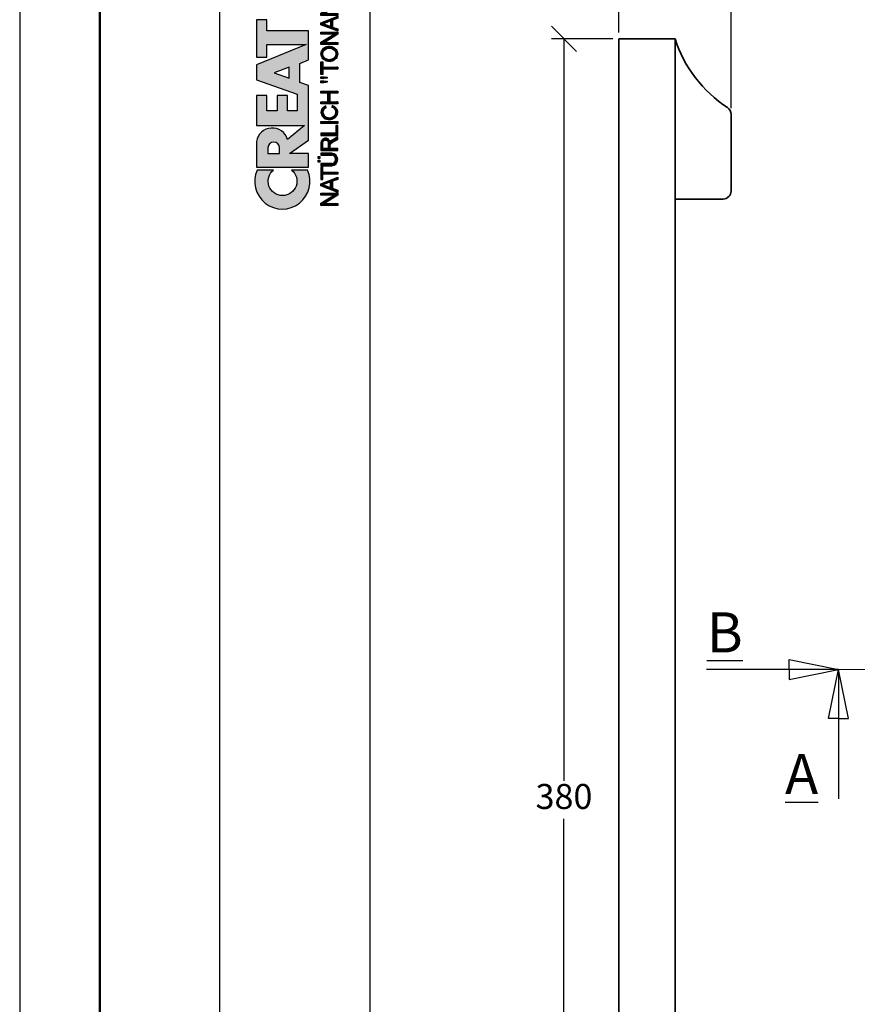
# Model space of a CAD drawing. Units: millimetres. Extents: x 26 to 446, y 31 to 328.
# Drawn here: x 26 to 109, y 179 to 278 of the extents above; entities that cross this region are included whole.
import ezdxf

# ---------------------------------------------------------------- set-up
doc = ezdxf.new("R2010")
doc.units = ezdxf.units.MM
doc.linetypes.add('ACAD_ISO10W100', pattern=[18, 12, -3, 0, -3])
doc.styles.get("Standard").update_dxf_attribs({"font": 'TIMES.TTF'})
doc.dimstyles.new('ISO-25', dxfattribs={"dimtxt": 2.5, "dimasz": 2.5, "dimexe": 1.25, "dimexo": 0.625, "dimtad": 1, "dimtih": 1, "dimtoh": 1, "dimdec": 1, "dimlfac": 2.5, "dimtxsty": 'Standard', "dimblk": 'OBLIQUE', "dimcen": 2.5, "dimclrd": 5, "dimclre": 5, "dimclrt": 5, "dimadec": 0, "dimazin": 0, "dimtfac": 1, "dimtdec": 1, "dimtmove": 0, "dimatfit": 3, "dimfxl": 0, "dimarcsym": 0})
pattern_1 = [(45, (-58.08716998967495, -296.267933568487), (-0.09015611460128481, 0.09015611460128482), [])]
pattern_2 = [(45, (-57.88716998967495, -296.267933568487), (-0.09015611460128481, 0.09015611460128482), [])]

# ---------------------------------------------------------------- blocks, each defined once
blk = doc.blocks.new('CREATON LOGO')
h = blk.add_hatch()
h.set_pattern_fill('ANSI31', color=256, scale=1.02, style=0)
h.set_pattern_definition(pattern_1)
edge = h.paths.add_edge_path()
edge.add_line((6.426171979563414, 2.717487107925365), (6.426171979563414, 0.9487779378947356))
edge.add_arc((7.440375134587775, 1.0145570181013), 1.016334062724542, 183.7108860510691, 356.2891139489309)
edge.add_line((8.454578289612122, 0.9487779378947607), (8.454578289612122, 2.71748710792539))
edge.add_line((8.454578289612122, 2.717487107925365), (8.126280387156344, 2.717487107925365))
edge.add_line((8.12628038715635, 2.717487107925365), (8.12628038715635, 0.950803214228058))
edge.add_arc((7.446723596073646, 1.021376616825989), 0.6832115612757761, 185.0773468488727, 354.0709671677962, ccw=False)
edge.add_line((6.766192865494453, 0.9609120635882391), (6.766192865494453, 2.717487107925356))
edge.add_line((6.766192865494453, 2.717487107925365), (6.426171979563418, 2.717487107925365))
h.paths.add_polyline_path([(6.988966678942894, 2.881473497961565), (6.988966678942894, 3.174305875711525), (7.293813310531156, 3.174305875711525), (7.293813310531156, 2.881473497961565)])
h.paths.add_polyline_path([(7.915232209141671, 3.174305875711525), (7.915232209141671, 2.881473497961565), (7.610385577553409, 2.881473497961565), (7.610385577553409, 3.174305875711525)])
h = blk.add_hatch()
h.set_pattern_fill('ANSI31', color=256, scale=1.02, style=0)
h.set_pattern_definition(pattern_1)
h.paths.add_polyline_path([(1.688384098138421, 0.6090916903815469), (1.688384098138421, 2.729200575366178), (2.028406310048709, 2.729200575366178), (2.028406310048709, 0), (1.664934153250158, 0), (0.3400208859310325, 2.108395417543818), (0.3400208859310325, 0), (0, 0), (0, 2.729200575366178), (0.3751964662530582, 2.729200575366178)])
h = blk.add_hatch()
h.set_pattern_fill('ANSI31', color=256, scale=1.02, style=0)
h.set_pattern_definition(pattern_1)
h.paths.add_polyline_path([(2.473951284987081, 0), (2.122204763622292, 0), (3.189169963150427, 2.729200575366178), (3.494017920717944, 2.729200575366178), (4.596157374588621, 0.01171346744075663), (4.220960908335798, 0.01171346744075663), (3.921091956878705, 0.8643408768535323), (2.813014957875822, 0.8643408768534186)])
h.paths.add_polyline_path([(2.9077732764502, 1.171330947089814), (3.810588861760714, 1.171330947089814), (3.353318251388579, 2.377800860412151)], flags=16)
h = blk.add_hatch()
h.set_pattern_fill('ANSI31', color=256, scale=1.02, style=0)
h.set_pattern_definition(pattern_1)
edge = h.paths.add_edge_path()
edge.add_line((5.39438103437805, 2.401227795293721), (5.39438103437805, 0.01171346744074064))
edge.add_line((5.39438103437805, 0.01171346744075663), (5.054358822467764, 0.01171346744075663))
edge.add_line((5.054358822467769, 0.01171346744075663), (5.054358822467769, 2.401227795293737))
edge.add_line((6.250298055891513, 2.401227795293721), (6.250298055891513, 2.72920057536613))
edge.add_line((6.250298055891513, 2.729200575366178), (4.198441800954538, 2.729200575366178))
edge.add_line((4.198441800954541, 2.729200575366178), (4.198441800954541, 2.401211351102238))
edge.add_line((4.198441800954541, 2.401211351102233), (5.054358822467769, 2.401211351102292))
edge.add_line((5.394381034378057, 2.40121135110229), (6.25029805589151, 2.401211351102232))
h = blk.add_hatch()
h.set_pattern_fill('ANSI31', color=256, scale=1.02, style=0)
h.set_pattern_definition(pattern_1)
edge = h.paths.add_edge_path()
edge.add_line((10.26920225221682, 0.72726609389224), (10.67157333936543, 0.001478454573734744))
edge.add_line((10.67157333936543, 0.001478454573714316), (11.05159106655218, 0.001478454573714316))
edge.add_line((11.05159106655218, 0.001478454573714316), (10.61568861348142, 0.8054274419786339))
edge.add_arc((9.323793995615212, 0.2681429788558489), 1.399166286752507, 22.58187747289891, 44.55146336198229)
edge.add_arc((10.1071350885747, 1.966687090452183), 0.7481397093470041, 286.5999053316795, 450.4279832623091)
edge.add_line((10.10154674858531, 2.714805928042836), (8.8608994692586, 2.714805928042836))
edge.add_line((8.860899469258591, 2.714805928042836), (8.860899469258591, 0.001478454573693888))
edge.add_line((8.860899469258591, 0.001478454573714316), (9.196209150542144, 0.001478454573714316))
edge.add_line((9.196209150542153, 0.001478454573714316), (9.196209150542153, 1.196236336545128))
edge.add_line((9.196209150542153, 1.196236336545098), (9.777413747282575, 1.196236336545098))
edge.add_arc((9.511095100902459, 0.4246160351544859), 0.8162864147638086, 21.762776293069123, 70.9582905495592, ccw=False)
edge = h.paths.add_edge_path(flags=16)
edge.add_arc((10.10713508857571, 1.966687090452353), 0.4355078647986934, -90.73522686777392, 90.73522686756792, ccw=False)
edge.add_line((10.10154674858531, 1.531215081297148), (9.196209150542153, 1.531215081297148))
edge.add_line((9.196209150542153, 1.531215081297148), (9.196209150542153, 2.402159099607593))
edge.add_line((9.196209150542153, 2.402159099607559), (10.11272342856613, 2.402159099607559))
h = blk.add_hatch()
h.set_pattern_fill('ANSI31', color=256, scale=1.02, style=0)
h.set_pattern_definition(pattern_1)
h.paths.add_polyline_path([(12.90786006275047, 0.001478454573714316), (12.90786006275047, 0.3252916001897574), (11.64485942346166, 0.3252916001897574), (11.64485942346166, 2.714805928042836), (11.3095497421781, 2.714805928042836), (11.3095497421781, 0.001478454573714316)])
h.paths.add_polyline_path([(13.20963970409111, 0.001478454573714316), (13.20963970409111, 2.714805928042836), (13.53377270539385, 2.714805928042836), (13.53377270539385, 0.001478454573714316)])
h = blk.add_hatch()
h.set_pattern_fill('ANSI31', color=256, scale=1.02, style=0)
h.set_pattern_definition(pattern_1)
edge = h.paths.add_edge_path()
edge.add_ellipse((15.01448854689263, 1.352559391740328), major_axis=(0, 1.060766025048171), ratio=0.8210522931231287, start_angle=300.3773098167231, end_angle=608.5048278562517)
edge.add_line((15.82485739003184, 0.9638705064916167), (16.10120070891007, 0.8752115894919847))
edge.add_spline(control_points=[(16.10120070891004, 0.8752115894919825), (16.06248840244832, 0.755357015739321), (16.0090290142519, 0.6412387268449038), (15.82142889878586, 0.3518171977603402), (15.65605711906372, 0.1990212451522666), (15.26856954427834, 0.0116205570482748), (15.04683266455529, -0.02047941057639946), (14.6250914208807, 0.05533090125260287), (14.42781382977096, 0.16157321914352), (14.05944869210071, 0.5177878300481211), (13.92074812210878, 0.8031432072924076), (13.82466765878089, 1.407558506230316), (13.86684880457273, 1.726806328029625), (14.1220467000552, 2.273134394568388), (14.33742886150879, 2.500287452691907), (14.73305121203372, 2.673473745931858), (14.87364969165426, 2.703640328906886), (15.01448854689263, 2.703640328906886), (15.16994473458269, 2.703640328906886), (15.32501748267251, 2.666759510183113), (15.67897783094423, 2.494143273544069), (15.85736765813542, 2.318219457573377), (16.00968997765565, 2.053388816265169), (16.03649582514731, 1.998630601947866), (16.05983516500928, 1.942168297138721)], knot_values=[5.180230810210089, 5.180230810210089, 5.180230810210089, 5.180230810210089, 5.473894412002023, 5.473894412002023, 5.99841676804623, 5.99841676804623, 6.522939124090437, 6.522939124090437, 7.047461480134642, 7.047461480134642, 7.75596030718394, 7.75596030718394, 8.46445913423324, 8.46445913423324, 9.172957961282538, 9.172957961282538, 9.518000926527238, 9.518000926527238, 9.518000926527238, 9.898855086946527, 9.898855086946527, 10.47771810167364, 10.47771810167364, 10.62095542349673, 10.62095542349673, 10.62095542349673, 10.62095542349673], degree=3, periodic=0)
edge.add_line((16.05983516500928, 1.942168297138721), (15.76586445465887, 1.888980446946749))
h.paths.add_polyline_path([(18.09486588192637, 1.587044513066701), (18.09486588192637, 2.714805928042836), (18.44135224319097, 2.714805928042836), (18.44135224319097, 0.001478454573714316), (18.09486588192637, 0.001478454573714316), (18.09486588192637, 1.274397684631424), (16.73127114487111, 1.274397684631424), (16.73127114487111, 0.001478454573714316), (16.38478478360651, 0.001478454573714316), (16.38478478360651, 2.714805928042836), (16.73127114487111, 2.714805928042836), (16.73127114487111, 1.587044513066701)])
h = blk.add_hatch()
h.set_pattern_fill('ANSI31', color=256, scale=1.02, style=0)
h.set_pattern_definition(pattern_1)
h.paths.add_polyline_path([(20.06891065027785, 2.714805928042836), (20.06891065027785, 2.223503769073091), (20.02420393035414, 1.721036010967566), (19.85654842672262, 1.721036010967566), (19.78948569487832, 2.234670086253971), (19.78948569487832, 2.714805928042836)])
h.paths.add_polyline_path([(20.44892970344409, 2.212338169937254), (20.44892970344409, 2.714805928042836), (20.75070801880549, 2.714805928042836), (20.75070801880549, 2.212338169937254), (20.70599997290228, 1.721036010967566), (20.52716778928995, 1.721036010967566)])
h.paths.add_polyline_path([(23.17381222153739, 2.714805928042836), (23.17381222153739, 2.402159099607559), (22.31318266939744, 2.402159099607559), (22.31318266939744, 0.001478454573714316), (21.97787298811389, 0.001478454573714316), (21.97787298811389, 2.402159099607559), (21.11724343597392, 2.402159099607559), (21.11724343597392, 2.714805928042836)])
h = blk.add_hatch()
h.set_pattern_fill('ANSI31', color=256, scale=1.02, style=0)
h.set_pattern_definition(pattern_2)
edge = h.paths.add_edge_path(flags=16)
edge.add_ellipse((24.42563618084516, 1.35814255033074), major_axis=(0, 1.055182866457726), ratio=0.883598204041903, start_angle=0, end_angle=360)
edge = h.paths.add_edge_path()
edge.add_spline(control_points=[(24.42563618084516, 2.714882464355924), (24.27528442822154, 2.714882464355867), (24.12508462742401, 2.684269226113599), (23.74204082721936, 2.523987642833561), (23.53419637430588, 2.337032974817362), (23.25676507258344, 1.874294931560314), (23.18619388597039, 1.599289411237066), (23.19793947741801, 1.052726909122271), (23.28028768426904, 0.7813136169354493), (23.57834120608395, 0.3327705498624596), (23.79508647535281, 0.1565992557864888), (24.29256499734521, -0.02096895262644694), (24.57095616839118, -0.01945462931666952), (25.06663764800875, 0.1633213113901206), (25.28168411083344, 0.3416327556835199), (25.57576606719448, 0.7930210453504856), (25.65583253633158, 1.065176705857766), (25.66301137598677, 1.61182703337596), (25.59014294158797, 1.886178167891217), (25.30866544825669, 2.346242121188709), (25.09905952743174, 2.531144158216875), (24.71817835454013, 2.685904106021383), (24.57197392583906, 2.714882464355867), (24.42563618084516, 2.714882464355924)], knot_values=[0, 0, 0, 0, 0.3541463948517333, 0.3541463948517333, 0.9746294305556801, 0.9746294305556801, 1.595112466259627, 1.595112466259627, 2.215595501963573, 2.215595501963573, 2.83607853766752, 2.83607853766752, 3.456561573371467, 3.456561573371467, 4.077044609075413, 4.077044609075413, 4.69752764477936, 4.69752764477936, 5.318010680483306, 5.318010680483306, 5.938493716187253, 5.938493716187253, 6.283185307179586, 6.283185307179586, 6.283185307179586, 6.283185307179586], degree=3, periodic=0)
h = blk.add_hatch()
h.set_pattern_fill('ANSI31', color=256, scale=1.02, style=0)
h.set_pattern_definition(pattern_2)
h.paths.add_polyline_path([(27.62716559756086, 0.5932745959914314), (27.62716559756086, 2.714805928042836), (27.95129859886338, 2.714805928042836), (27.95129859886338, 0.001478454573714316), (27.59363555761796, 0.001478454573714316), (26.2635721864851, 2.089512271172282), (26.2635721864851, 0.001478454573714316), (25.92826250520131, 0.001478454573714316), (25.92826250520131, 2.714805928042836), (26.29710355240724, 2.714805928042836)])
h = blk.add_hatch()
h.set_pattern_fill('ANSI31', color=256, scale=1.02, style=0)
h.set_pattern_definition(pattern_2)
h.paths.add_polyline_path([(29.12085216910755, 2.725972245223716), (29.44498517041029, 2.725972245223716), (30.51797827208475, 0.001478454573714316), (30.16031390485985, 0.001478454573714316), (29.85853426351921, 0.8724231909289415), (28.75201112190162, 0.8724231909289415), (28.43905612655941, 0.001478454573714316), (28.08139175933453, 0.001478454573714316)])
h.paths.add_polyline_path([(29.73558813177013, 1.173904420228382), (28.85260521966832, 1.173904420228382), (29.28850767273908, 2.390993500471609)], flags=16)
h.paths.add_polyline_path([(30.93374307669537, 2.100678588353219), (30.93374307669537, 0.001478454573714316), (30.59843339541181, 0.001478454573714316), (30.59843339541181, 2.714805928042836), (30.96727444261775, 2.714805928042836), (32.30851449373144, 0.5932745959914314), (32.30851449373144, 2.714805928042836), (32.62147081505336, 2.714805928042836), (32.62147081505336, 0.01264477175459433), (32.25262976784743, 0.01264477175459433)])
h = blk.add_hatch()
h.set_pattern_fill('ANSI31', color=256, scale=1.02, style=0)
h.set_pattern_definition(pattern_2)
edge = h.paths.add_edge_path()
edge.add_line((35.35983564316499, 0.6267721114441542), (35.35983564316499, 1.374891667079623))
edge.add_line((35.35983564316499, 1.374891667079623), (34.24213582156684, 1.374891667079623))
edge.add_line((34.24213582156684, 1.374891667079623), (34.24213582156684, 1.073410437780183))
edge.add_line((34.24213582156684, 1.073410437780183), (35.00981142576398, 1.073410437780183))
edge.add_line((35.00981142576398, 1.073410437780183), (35.00981142576398, 0.6522210413050971))
edge.add_ellipse((34.24213582156684, 1.35814255033074), major_axis=(0, 1.055182866457726), ratio=0.9788359752355461, start_angle=308.46199353254076, end_angle=588.0097640912675, ccw=False)
edge.add_line((35.05087972509512, 2.014461403541702), (35.35983564316499, 2.099156828997991))
edge.add_spline(control_points=[(35.35983564316502, 2.099156828998048), (35.35219863751205, 2.111085317432867), (35.34437150443677, 2.12289168353476), (35.17883894782472, 2.364057864759957), (34.94907011666951, 2.542673543650608), (34.54545782115094, 2.688242153296301), (34.39381857021724, 2.714806646087766), (34.24213582156684, 2.714806646087766), (34.0790318076833, 2.714806646087766), (33.91599015206869, 2.684043554765594), (33.50559998903184, 2.523869018242067), (33.28047048898569, 2.339388534767579), (32.97712010062438, 1.87249490362467), (32.89931059060135, 1.591246987451768), (32.91781392605079, 1.033552707365402), (33.01411174620296, 0.7581483606424513), (33.34801442468108, 0.312907830557549), (33.58512331747036, 0.1442483789755897), (34.11426433278479, -0.02129323455147869), (34.40480677094533, -0.01749134127567231), (34.92951850686337, 0.1617689014283883), (35.16223268547888, 0.3364948635635869), (35.33605332426132, 0.5809695866553284), (35.34816569354557, 0.5989258320345243), (35.35983564316505, 0.6171669614553252)], knot_values=[5.292393501748945, 5.292393501748945, 5.292393501748945, 5.292393501748945, 5.323936297223193, 5.323936297223193, 5.943812513392833, 5.943812513392833, 6.283185307179586, 6.283185307179586, 6.283185307179586, 6.64811187504566, 6.64811187504566, 7.2679880912153, 7.2679880912153, 7.887864307384939, 7.887864307384939, 8.50774052355458, 8.50774052355458, 9.12761673972422, 9.12761673972422, 9.74749295589386, 9.74749295589386, 10.3673691720635, 10.3673691720635, 10.41559782862604, 10.41559782862604, 10.41559782862604, 10.41559782862604], degree=3, periodic=0)
edge.add_line((35.35983564316499, 0.6171669614551547), (35.35983564316499, 0.6267721114441542))
h = blk.add_hatch()
h.set_pattern_fill('ANSI31', color=256, scale=1.02, style=0)
h.set_pattern_definition(pattern_2)
h.paths.add_polyline_path([(36.00495774872048, 1.553546997613921), (36.00495774872049, 2.402159099607559), (37.53620666342778, 2.402159099607559), (37.53620666342778, 2.714805928042836), (35.66964674145745, 2.714805928042836), (35.66964674145745, 0.001478454573714316), (37.60326806929262, 0.001478454573714316), (37.60326806929262, 0.3141252830089911), (36.00495774872049, 0.3141252830089911), (36.00495774872049, 1.263232085495588), (37.44679057162138, 1.263232085495588), (37.44679057162138, 1.553546997613978)])
h = blk.add_hatch()
h.set_pattern_fill('ANSI31', color=256, scale=1.02, style=0)
h.set_pattern_definition(pattern_2)
edge = h.paths.add_edge_path()
edge.add_line((37.9056481274983, 0.000330317704879235), (39.1134578881773, 0.000330317704879235))
edge.add_line((37.90550517351091, 0.0005442780800422042), (37.90550517351091, 2.717697495098832))
edge.add_line((37.90550517351091, 2.717697495098832), (38.98513745381452, 2.717697495098832))
edge.add_line((38.24462041554256, 0.3254969610484864), (38.24462041554256, 1.258869962360507))
edge.add_line((38.24462041554256, 2.399659585100096), (38.97821584158303, 2.399659585100096))
edge.add_line((38.98513745381452, 1.556166425629954), (38.24462041554256, 1.556166425629954))
edge.add_line((38.24462041554256, 1.258869962360507), (38.99205774006676, 1.258869962360507))
edge.add_line((38.24462041554256, 0.3254969610484864), (38.98513745381452, 0.3254969610484864))
edge.add_line((38.24462041554259, 1.556166425629954), (38.24462041554256, 2.399659585100096))
edge.add_ellipse((38.98513745381452, 1.977913005364996), major_axis=(-0.4632294731936111, 0), ratio=0.9104485015330142, start_angle=90, end_angle=269.6626350097732)
edge.add_ellipse((38.98513745381452, 0.7921864083436958), major_axis=(-0.5427396686941856, 1.133441612713496e-05), ratio=0.8598663057213197, start_angle=90.0010288715336, end_angle=270.0010288715336)
edge.add_spline(control_points=[(39.51097025563022, 1.430757097306696), (39.54837678845303, 1.462870536480295), (39.58275283764363, 1.49863027049156), (39.72422549724933, 1.679761291335922), (39.78101854034376, 1.866454700583461), (39.74484451092183, 2.22888057710594), (39.65322015687415, 2.399479275499004), (39.38456691762669, 2.637324009914494), (39.20983828083478, 2.706212508955218), (39.01707189924155, 2.717220811368861), (39.00185013574897, 2.717659997829003), (38.98662652862996, 2.717674060633328)], knot_values=[8.611492169551347, 8.611492169551347, 8.611492169551347, 8.611492169551347, 8.806636340184843, 8.806636340184843, 9.51540168115522, 9.51540168115522, 10.2241670221256, 10.2241670221256, 10.93293236309597, 10.93293236309597, 10.99359008786532, 10.99359008786532, 10.99359008786532, 10.99359008786532], degree=3, periodic=0)
edge.add_spline(control_points=[(39.09492378624967, 8.930101103032939e-11), (39.15199075133594, 0.006521908008267019), (39.20847113630015, 0.01816282666703728), (39.42563245274433, 0.08441134336504774), (39.57525071813713, 0.1791189892948069), (39.7934007758435, 0.4440992364760064), (39.85930348010411, 0.6158809669996685), (39.86017819729968, 0.9648101218998022), (39.79511338285895, 1.136962502048277), (39.63599461434769, 1.33201698962381), (39.57649655126894, 1.385871555331789), (39.51097025563016, 1.430757097306696)], knot_values=[7.986846626802635, 7.986846626802635, 7.986846626802635, 7.986846626802635, 8.194909088340868, 8.194909088340868, 8.808765736389317, 8.808765736389317, 9.422622384437766, 9.422622384437766, 10.03647903248622, 10.03647903248622, 10.32289946918296, 10.32289946918296, 10.32289946918296, 10.32289946918296], degree=3, periodic=0)
h = blk.add_hatch()
h.set_pattern_fill('ANSI31', color=256, scale=1.02, style=0)
h.set_pattern_definition(pattern_2)
h.paths.add_polyline_path([(41.9940975408029, 2.719874607419058), (41.9940975408029, 2.397460931430999), (40.45959732471791, 2.397460931430999), (40.45959732471791, 1.557969436525752), (41.89666988173555, 1.557969436525752), (41.89666988173555, 1.259889586204451), (40.45959732471791, 1.259889586204451), (40.45959732471791, 0.3230656608121762), (42.05499049070965, 0.3230656608121762), (42.05499049070965, 0.0006519848241168802), (40.11859786602312, 0.0006519848241168802), (40.11859786602312, 2.719874607419058)])
h.paths.add_polyline_path([(44.04301807744859, 0.6028963984622919), (44.04301807744859, 2.719874607419058), (44.39010775931937, 2.719874607419058), (44.39010775931937, 0.0006519848241168802), (44.01866116268169, 0.0006519848241168802), (42.70337450547778, 2.111546916875454), (42.70337450547778, 0.0006519848241168802), (42.356286149586, 0.0006519848241168802), (42.356286149586, 2.719874607419058), (42.71555362585072, 2.719874607419058)])
h = blk.add_hatch()
h.set_pattern_fill('ANSI31', color=256, scale=1.02, style=0)
h.set_pattern_definition(pattern_2)
edge = h.paths.add_edge_path()
edge.add_line((45.83789422952317, 0.0006519848241168802), (44.78444738951664, 0.0006519848241168802))
edge.add_line((44.78444738951664, 0.0006519848241168802), (44.78444738951664, 2.719874607419058))
edge.add_line((44.78444738951664, 2.719874607419058), (45.83789422952317, 2.719874607419058))
edge.add_ellipse((45.83789422952317, 1.360263296121616), major_axis=(0, 1.359611311297452), ratio=0.8598262652000371, start_angle=180, end_angle=360, ccw=False)
edge = h.paths.add_edge_path(flags=16)
edge.add_line((45.83789422952317, 0.3230656608121762), (45.13153707138742, 0.3230656608121762))
edge.add_line((45.13153707138742, 0.3230656608121762), (45.13153707138742, 2.397460931430999))
edge.add_line((45.13153707138742, 2.397460931430999), (45.83789422952317, 2.397460931430999))
edge.add_ellipse((45.83789422952317, 1.360263296121616), major_axis=(-1.449507180950604e-14, 1.037197635309395), ratio=0.8239882139570075, start_angle=180, end_angle=360, ccw=False)
h = blk.add_hatch()
h.set_pattern_fill('ANSI31', color=256, scale=1.02, style=0)
h.set_pattern_definition(pattern_2)
h.paths.add_polyline_path([(47.10693337879322, 2.251520447342273), (47.10693337879322, 2.716117796185642), (47.40715897233027, 2.716117796185642), (47.40715897233027, 2.239758870889204), (47.33651742220746, 1.733995286414768), (47.15991420989028, 1.733995286414768)])
h.paths.add_polyline_path([(47.78391346432515, 2.251520447342273), (47.78391346432515, 2.716117796185642), (48.06647966481594, 2.716117796185642), (48.06647966481594, 2.245639659115682), (48.01938618205364, 1.733995286414768), (47.84278164375721, 1.733995286414768)])
for p, q in [((6.988966678942894, 3.174305875711525), (7.293813310531156, 3.174305875711525)), ((6.988966678942894, 2.881473497961565), (6.988966678942894, 3.174305875711525)), ((6.988966678942894, 3.174305875711525), (6.988966678942894, 3.174305875711525)), ((7.293813310531156, 3.174305875711525), (7.293813310531156, 2.881473497961565)), ((7.610385577553409, 2.881473497961565), (7.610385577553409, 3.174305875711525)), ((7.610385577553409, 3.174305875711525), (7.915232209141671, 3.174305875711525)), ((7.915232209141671, 3.174305875711525), (7.915232209141671, 2.881473497961565)), ((5.394381034378057, 2.40121135110229), (6.250298055891513, 2.401211351102233)), ((6.766192865494453, 2.717487107925365), (6.426171979563414, 2.717487107925365)), ((6.426171979563414, 2.717487107925365), (6.426171979563414, 0.9487779378947607)), ((6.766192865494453, 0.9609120635882391), (6.766192865494453, 2.717487107925365)), ((7.293813310531156, 2.881473497961565), (6.988966678942894, 2.881473497961565)), ((7.915232209141671, 2.881473497961565), (7.610385577553409, 2.881473497961565)), ((8.454578289612122, 2.717487107925365), (8.12628038715635, 2.717487107925365)), ((8.12628038715635, 2.717487107925365), (8.12628038715635, 0.950803214228074)), ((8.454578289612122, 0.9487779378947607), (8.454578289612122, 2.717487107925365)), ((11.64485942346166, 2.714805928042836), (11.3095497421781, 2.714805928042836)), ((11.3095497421781, 2.714805928042836), (11.3095497421781, 0.001478454573714316)), ((11.64485942346166, 0.3252916001897574), (11.64485942346166, 2.714805928042836)), ((13.20963970409111, 2.714805928042836), (13.53377270539385, 2.714805928042836)), ((13.20963970409111, 0.001478454573714316), (13.20963970409111, 2.714805928042836)), ((13.53377270539385, 2.714805928042836), (13.53377270539385, 0.001478454573714316)), ((15.76586445465886, 1.888980446946732), (16.05983516500928, 1.942168297138721)), ((16.38478478360651, 2.714805928042836), (16.73127114487111, 2.714805928042836)), ((16.38478478360651, 0.001478454573714316), (16.38478478360651, 2.714805928042836)), ((16.73127114487111, 2.714805928042836), (16.73127114487111, 1.587044513066701)), ((16.73127114487111, 1.587044513066701), (18.09486588192637, 1.587044513066701)), ((18.09486588192637, 1.587044513066701), (18.09486588192637, 2.714805928042836)), ((18.09486588192637, 2.714805928042836), (18.44135224319097, 2.714805928042836)), ((18.44135224319097, 2.714805928042836), (18.44135224319097, 0.001478454573714316)), ((19.78948569487832, 2.234670086253971), (19.78948569487832, 2.714805928042836)), ((19.78948569487832, 2.714805928042836), (20.06891065027785, 2.714805928042836)), ((19.85654842672262, 1.721036010967566), (19.78948569487832, 2.234670086253971)), ((20.02420393035414, 1.721036010967566), (19.85654842672262, 1.721036010967566)), ((20.06891065027785, 2.223503769073091), (20.02420393035414, 1.721036010967566)), ((20.06891065027785, 2.714805928042836), (20.06891065027785, 2.223503769073091)), ((20.44892970344409, 2.212338169937254), (20.44892970344409, 2.714805928042836)), ((20.44892970344409, 2.714805928042836), (20.75070801880549, 2.714805928042836)), ((20.52716778928995, 1.721036010967566), (20.44892970344409, 2.212338169937254)), ((20.70599997290228, 1.721036010967566), (20.52716778928995, 1.721036010967566)), ((20.75070801880549, 2.212338169937254), (20.70599997290228, 1.721036010967566)), ((20.75070801880549, 2.714805928042836), (20.75070801880549, 2.212338169937254)), ((21.11724343597392, 2.714805928042836), (23.17381222153739, 2.714805928042836)), ((21.11724343597392, 2.402159099607559), (21.11724343597392, 2.714805928042836)), ((21.97787298811389, 2.402159099607559), (21.11724343597392, 2.402159099607559)), ((21.97787298811389, 0.001478454573714316), (21.97787298811389, 2.402159099607559)), ((22.31318266939744, 2.402159099607559), (22.31318266939744, 0.001478454573714316)), ((23.17381222153739, 2.402159099607559), (22.31318266939744, 2.402159099607559)), ((23.17381222153739, 2.714805928042836), (23.17381222153739, 2.402159099607559)), ((25.92826250520131, 2.714805928042836), (26.29710355240724, 2.714805928042836)), ((25.92826250520131, 0.001478454573714316), (25.92826250520131, 2.714805928042836)), ((26.2635721864851, 2.089512271172282), (26.2635721864851, 0.001478454573714316)), ((27.59363555761796, 0.001478454573714316), (26.2635721864851, 2.089512271172282)), ((26.29710355240724, 2.714805928042836), (27.62716559756086, 0.5932745959914314)), ((27.62716559756086, 0.5932745959914314), (27.62716559756086, 2.714805928042836)), ((27.62716559756086, 2.714805928042836), (27.95129859886338, 2.714805928042836)), ((27.95129859886338, 2.714805928042836), (27.95129859886338, 0.001478454573714316)), ((28.08139175933453, 0.001478454573714316), (29.12085216910755, 2.725972245223716)), ((28.85260521966832, 1.173904420228382), (29.28850767273908, 2.390993500471609)), ((29.12085216910755, 2.725972245223716), (29.44498517041029, 2.725972245223716)), ((29.28850767273908, 2.390993500471609), (29.73558813177013, 1.173904420228382)), ((29.44498517041029, 2.725972245223716), (30.51797827208475, 0.001478454573714316)), ((30.59843339541181, 0.001478454573714316), (30.59843339541181, 2.714805928042836)), ((30.59843339541181, 2.714805928042836), (30.96727444261775, 2.714805928042836)), ((30.93374307669537, 2.100678588353219), (30.93374307669537, 0.001478454573714316)), ((32.25262976784743, 0.01264477175459433), (30.93374307669537, 2.100678588353219)), ((30.96727444261775, 2.714805928042836), (32.30851449373144, 0.5932745959914314)), ((32.30851449373144, 2.714805928042836), (32.62147081505336, 2.714805928042836)), ((32.30851449373144, 0.5932745959914314), (32.30851449373144, 2.714805928042836)), ((32.62147081505336, 2.714805928042836), (32.62147081505336, 0.01264477175459433)), ((35.35983564316499, 2.099156828997991), (35.05087972509512, 2.014461403541702)), ((35.66964674145745, 2.714805928042836), (37.53620666342778, 2.714805928042836)), ((35.66964674145745, 0.001478454573714316), (35.66964674145745, 2.714805928042836)), ((37.53620666342778, 2.402159099607559), (36.00495774872049, 2.402159099607559)), ((36.00495774872048, 1.553546997613921), (36.00495774872049, 2.402159099607559)), ((37.53620666342778, 2.714805928042836), (37.53620666342778, 2.402159099607559)), ((37.90550517351091, 2.717697495098832), (38.98513745381452, 2.717697495098832)), ((37.90550517351091, 0.0005442780800422042), (37.90550517351091, 2.717697495098832)), ((38.24462041554256, 2.399659585100096), (38.97821584158303, 2.399659585100096)), ((38.24462041554259, 1.556166425629954), (38.24462041554256, 2.399659585100096)), ((40.11859786602312, 2.719874607419058), (41.9940975408029, 2.719874607419058)), ((40.11859786602312, 0.0006519848241168802), (40.11859786602312, 2.719874607419058)), ((41.9940975408029, 2.397460931430999), (40.45959732471791, 2.397460931430999)), ((40.45959732471791, 2.397460931430999), (40.45959732471791, 1.557969436525752)), ((41.9940975408029, 2.719874607419058), (41.9940975408029, 2.397460931430999)), ((42.356286149586, 0.0006519848241168802), (42.356286149586, 2.719874607419058)), ((42.356286149586, 2.719874607419058), (42.71555362585072, 2.719874607419058)), ((44.01866116268169, 0.0006519848241168802), (42.70337450547778, 2.111546916875454)), ((42.70337450547778, 2.111546916875454), (42.70337450547778, 0.0006519848241168802)), ((42.71555362585072, 2.719874607419058), (44.04301807744859, 0.6028963984622919)), ((44.04301807744859, 0.6028963984622919), (44.04301807744859, 2.719874607419058)), ((44.04301807744859, 2.719874607419058), (44.39010775931937, 2.719874607419058)), ((44.39010775931937, 2.719874607419058), (44.39010775931937, 0.0006519848241168802)), ((47.10693337879322, 2.716117796185642), (47.40715897233027, 2.716117796185642)), ((47.10693337879322, 2.251520447342273), (47.10693337879322, 2.716117796185642)), ((47.15991420989028, 1.733995286414768), (47.10693337879322, 2.251520447342273)), ((47.33651742220746, 1.733995286414768), (47.15991420989028, 1.733995286414768)), ((47.40715897233027, 2.239758870889204), (47.33651742220746, 1.733995286414768)), ((47.40715897233027, 2.716117796185642), (47.40715897233027, 2.239758870889204)), ((47.78391346432515, 2.251520447342273), (47.78391346432515, 2.716117796185642)), ((47.78391346432515, 2.716117796185642), (48.06647966481594, 2.716117796185642)), ((47.84278164375721, 1.733995286414768), (47.78391346432515, 2.251520447342273)), ((48.01938618205364, 1.733995286414768), (47.84278164375721, 1.733995286414768)), ((48.06647966481594, 2.245639659115682), (48.01938618205364, 1.733995286414768)), ((48.06647966481594, 2.716117796185642), (48.06647966481594, 2.245639659115682)), ((11.3095497421781, 0.001478454573714316), (12.90786006275047, 0.001478454573714316)), ((12.90786006275047, 0.3252916001897574), (11.64485942346166, 0.3252916001897574)), ((12.90786006275047, 0.001478454573714316), (12.90786006275047, 0.3252916001897574)), ((13.53377270539385, 0.001478454573714316), (13.20963970409111, 0.001478454573714316)), ((16.10120070891006, 0.8752115894919825), (15.82485739003184, 0.9638705064916167)), ((16.73127114487111, 0.001478454573714316), (16.38478478360651, 0.001478454573714316)), ((18.09486588192637, 1.274397684631424), (16.73127114487111, 1.274397684631424)), ((16.73127114487111, 1.274397684631424), (16.73127114487111, 0.001478454573714316)), ((18.09486588192637, 0.001478454573714316), (18.09486588192637, 1.274397684631424)), ((18.44135224319097, 0.001478454573714316), (18.09486588192637, 0.001478454573714316)), ((22.31318266939744, 0.001478454573714316), (21.97787298811389, 0.001478454573714316)), ((26.2635721864851, 0.001478454573714316), (25.92826250520131, 0.001478454573714316)), ((27.95129859886338, 0.001478454573714316), (27.59363555761796, 0.001478454573714316)), ((28.43905612655941, 0.001478454573714316), (28.08139175933453, 0.001478454573714316)), ((28.75201112190162, 0.8724231909289415), (28.43905612655941, 0.001478454573714316)), ((29.85853426351921, 0.8724231909289415), (28.75201112190162, 0.8724231909289415)), ((29.73558813177013, 1.173904420228382), (28.85260521966832, 1.173904420228382)), ((30.16031390485985, 0.001478454573714316), (29.85853426351921, 0.8724231909289415)), ((30.51797827208475, 0.001478454573714316), (30.16031390485985, 0.001478454573714316)), ((30.93374307669537, 0.001478454573714316), (30.59843339541181, 0.001478454573714316)), ((32.62147081505336, 0.01264477175459433), (32.25262976784743, 0.01264477175459433)), ((34.24213582156684, 1.374891667079623), (35.35983564316499, 1.374891667079623)), ((34.24213582156684, 1.073410437780183), (34.24213582156684, 1.374891667079623)), ((35.00981142576398, 1.073410437780183), (34.24213582156684, 1.073410437780183)), ((35.00981142576398, 0.6522210413050971), (35.00981142576398, 1.073410437780183)), ((35.35983564316499, 0.6267721114441542), (35.35983564316499, 1.374891667079623)), ((35.35983564316499, 0.6267721114441542), (35.35983564316499, 0.6171669614551547)), ((37.60326806929262, 0.001478454573714316), (35.66964674145745, 0.001478454573714316)), ((36.00495774872051, 1.553546997613978), (37.44679057162138, 1.553546997613978)), ((37.44679057162138, 1.263232085495588), (36.00495774872049, 1.263232085495588)), ((36.00495774872049, 1.263232085495588), (36.00495774872049, 0.3141252830089911)), ((36.00495774872049, 0.3141252830089911), (37.60326806929262, 0.3141252830089911)), ((37.44679057162138, 1.553546997613978), (37.44679057162138, 1.263232085495588)), ((37.60326806929262, 0.3141252830089911), (37.60326806929262, 0.001478454573714316)), ((37.9056481274983, 0.000330317704879235), (39.1134578881773, 0.000330317704879235)), ((38.98513745381452, 1.556166425629954), (38.24462041554256, 1.556166425629954)), ((38.24462041554256, 1.258869962360507), (38.99205774006676, 1.258869962360507)), ((38.24462041554256, 0.3254969610484864), (38.24462041554256, 1.258869962360507)), ((38.24462041554256, 0.3254969610484864), (38.98513745381452, 0.3254969610484864)), ((42.05499049070965, 0.0006519848241168802), (40.11859786602312, 0.0006519848241168802)), ((41.89666988173555, 1.557969436525752), (40.45959732471791, 1.557969436525752)), ((40.45959732471791, 1.259889586204451), (41.89666988173555, 1.259889586204451)), ((40.45959732471791, 1.259889586204451), (40.45959732471791, 0.3230656608121762)), ((40.45959732471791, 0.3230656608121762), (42.05499049070965, 0.3230656608121762)), ((41.89666988173555, 1.259889586204451), (41.89666988173555, 1.557969436525752)), ((42.05499049070965, 0.3230656608121762), (42.05499049070965, 0.0006519848241168802)), ((42.70337450547778, 0.0006519848241168802), (42.356286149586, 0.0006519848241168802)), ((44.39010775931937, 0.0006519848241168802), (44.01866116268169, 0.0006519848241168802))]:
    blk.add_line(p, q)
for points in [[(1.688384098138421, 0.6090916903815469), (1.688384098138421, 2.729200575366178), (2.028406310048709, 2.729200575366178), (2.028406310048709, 0), (1.664934153250158, 0), (0.3400208859310325, 2.108395417543818), (0.3400208859310325, 0), (0, 0), (0, 2.729200575366178), (0.3751964662530582, 2.729200575366178)], [(2.473951284987081, 0), (2.122204763622292, 0), (3.189169963150427, 2.729200575366178), (3.494017920717944, 2.729200575366178), (4.596157374588621, 0.01171346744075663), (4.220960908335798, 0.01171346744075663), (3.921091956878705, 0.8643408768535323), (2.813014957875822, 0.8643408768534186)], [(2.9077732764502, 1.171330947089814), (3.810588861760714, 1.171330947089814), (3.353318251388579, 2.377800860412151)]]:
    blk.add_lwpolyline(points, close=True)
for points in [[(6.250298055891513, 2.401227795293721), (6.250298055891513, 2.729200575366178), (4.198441800954541, 2.729200575366178), (4.198441800954541, 2.401211351102233), (5.054358822467769, 2.40121135110229)], [(5.39438103437805, 2.401227795293721), (5.39438103437805, 0.01171346744075663), (5.054358822467769, 0.01171346744075663), (5.054358822467769, 2.401227795293721)], [(45.83789422952315, -5.684341886080801e-14), (45.83789422952317, 0.0006519848241168802), (44.78444738951664, 0.0006519848241168802), (44.78444738951664, 2.719874607419058), (45.83789422952317, 2.719874607419058)], [(45.83789422952317, 0.3230656608121762), (45.13153707138742, 0.3230656608121762), (45.13153707138742, 2.397460931430999), (45.83789422952317, 2.397460931430999)]]:
    blk.add_lwpolyline(points)
blk.add_lwpolyline([(10.26920225221682, 0.72726609389224), (10.67157333936543, 0.001478454573714316), (11.05159106655218, 0.001478454573714316), (10.61568861348143, 0.8054274419786225, 0.09615511291465662), (10.32086871611566, 1.249727564983687, 0.8679705851979722), (10.10154674858531, 2.714805928042836), (8.860899469258591, 2.714805928042836), (8.860899469258591, 0.001478454573714316), (9.196209150542153, 0.001478454573714316), (9.196209150542153, 1.196236336545098), (9.777413747282573, 1.196236336545098, -0.2180147572938912)], format="xyb", close=True)
blk.add_lwpolyline([(10.10154674858688, 2.402159099607559, -1.012915171388432), (10.10154674858531, 1.531215081297148), (9.196209150542153, 1.531215081297148), (9.196209150542153, 2.402159099607559), (10.11272342856612, 2.402159099607559)], format="xyb")
for centre, radius, start, end in [((7.440375134587775, 1.0145570181013), 1.016334062724542, 183.71088605107, 356.2891139489299), ((7.446723596073646, 1.021376616825989), 0.6832115612757761, 185.0773468488712, 354.0709671677953)]:
    blk.add_arc(centre, radius, start, end)
for centre, major_axis, ratio, start_param, end_param in [((15.01448854689263, 1.352559391740328), (0, 1.06076602504817), 0.8210522931231287, 5.242573054584903, 10.6204127603729), ((34.24213582156684, 1.35814255033074), (0, 1.055182866457726), 0.9788359752355461, 5.38367740440829, 10.26270641726774), ((38.98513745381452, 1.977913005364996), (-0.4632294731936111, 0), 0.9104485015330142, 1.570796326794897, 4.706500850524272), ((45.83789422952317, 1.360263296121616), (0, 1.359611311297452), 0.8598262652000371, 3.141592653589793, 6.283185307179586), ((45.83789422952317, 1.360263296121616), (-1.449507180950604e-14, 1.037197635309395), 0.8239882139570075, 3.141592653589793, 6.283185307179586), ((38.98513745381452, 0.7921864083436958), (-0.5427396686941853, 1.133441612713496e-05), 0.8598663057213196, 1.570814283990738, 4.712406937580531)]:
    blk.add_ellipse(centre, major_axis=major_axis, ratio=ratio, start_param=start_param, end_param=end_param)
blk.add_ellipse((24.42563618084516, 1.35814255033074), major_axis=(0, 1.055182866457726), ratio=0.883598204041903)
for points, knots in [([(16.05983516500928, 1.942168297138721), (16.03649582514731, 1.998630601947866), (16.00968997765565, 2.053388816265169), (15.85736765813542, 2.318219457573377), (15.67897783094423, 2.494143273544069), (15.32501748267251, 2.666759510183113), (15.16994473458269, 2.703640328906886), (15.01448854689263, 2.703640328906886), (14.87364969165426, 2.703640328906886), (14.73305121203372, 2.673473745931858), (14.33742886150879, 2.500287452691907), (14.1220467000552, 2.273134394568388), (13.86684880457273, 1.726806328029625), (13.82466765878089, 1.407558506230316), (13.92074812210878, 0.8031432072924076), (14.05944869210071, 0.5177878300481211), (14.42781382977096, 0.16157321914352), (14.6250914208807, 0.05533090125260287), (15.04683266455529, -0.02047941057639946), (15.26856954427834, 0.0116205570482748), (15.65605711906372, 0.1990212451522666), (15.82142889878586, 0.3518171977603402), (16.0090290142519, 0.6412387268449038), (16.06248840244832, 0.755357015739321), (16.10120070891004, 0.8752115894919825)], [5.180230810210089, 5.180230810210089, 5.180230810210089, 5.180230810210089, 5.323468132033179, 5.323468132033179, 5.902331146760297, 5.902331146760297, 6.283185307179586, 6.283185307179586, 6.283185307179586, 6.628228272424287, 6.628228272424287, 7.336727099473585, 7.336727099473585, 8.045225926522884, 8.045225926522884, 8.753724753572182, 8.753724753572182, 9.278247109616387, 9.278247109616387, 9.802769465660594, 9.802769465660594, 10.3272918217048, 10.3272918217048, 10.62095542349673, 10.62095542349673, 10.62095542349673, 10.62095542349673]), ([(24.42563618084516, 2.714882464355924), (24.27528442822154, 2.714882464355867), (24.12508462742401, 2.684269226113599), (23.74204082721936, 2.523987642833561), (23.53419637430588, 2.337032974817362), (23.25676507258344, 1.874294931560314), (23.18619388597039, 1.599289411237066), (23.19793947741801, 1.052726909122271), (23.28028768426904, 0.7813136169354493), (23.57834120608395, 0.3327705498624596), (23.79508647535281, 0.1565992557864888), (24.29256499734521, -0.02096895262644694), (24.57095616839118, -0.01945462931666952), (25.06663764800875, 0.1633213113901206), (25.28168411083344, 0.3416327556835199), (25.57576606719448, 0.7930210453504856), (25.65583253633158, 1.065176705857766), (25.66301137598677, 1.61182703337596), (25.59014294158797, 1.886178167891217), (25.30866544825669, 2.346242121188709), (25.09905952743174, 2.531144158216875), (24.71817835454013, 2.685904106021383), (24.57197392583906, 2.714882464355867), (24.42563618084516, 2.714882464355924)], [0, 0, 0, 0, 0.3541463948517333, 0.3541463948517333, 0.9746294305556801, 0.9746294305556801, 1.595112466259627, 1.595112466259627, 2.215595501963573, 2.215595501963573, 2.83607853766752, 2.83607853766752, 3.456561573371467, 3.456561573371467, 4.077044609075413, 4.077044609075413, 4.69752764477936, 4.69752764477936, 5.318010680483306, 5.318010680483306, 5.938493716187253, 5.938493716187253, 6.283185307179586, 6.283185307179586, 6.283185307179586, 6.283185307179586]), ([(35.35983564316502, 2.099156828998048), (35.35219863751205, 2.111085317432867), (35.34437150443677, 2.12289168353476), (35.17883894782472, 2.364057864759957), (34.94907011666951, 2.542673543650608), (34.54545782115094, 2.688242153296301), (34.39381857021724, 2.714806646087766), (34.24213582156684, 2.714806646087766), (34.0790318076833, 2.714806646087766), (33.91599015206869, 2.684043554765594), (33.50559998903184, 2.523869018242067), (33.28047048898569, 2.339388534767579), (32.97712010062438, 1.87249490362467), (32.89931059060135, 1.591246987451768), (32.91781392605079, 1.033552707365402), (33.01411174620296, 0.7581483606424513), (33.34801442468108, 0.312907830557549), (33.58512331747036, 0.1442483789755897), (34.11426433278479, -0.02129323455147869), (34.40480677094533, -0.01749134127567231), (34.92951850686337, 0.1617689014283883), (35.16223268547888, 0.3364948635635869), (35.33605332426132, 0.5809695866553284), (35.34816569354557, 0.5989258320345243), (35.35983564316505, 0.6171669614553252)], [5.292393501748945, 5.292393501748945, 5.292393501748945, 5.292393501748945, 5.323936297223193, 5.323936297223193, 5.943812513392833, 5.943812513392833, 6.283185307179586, 6.283185307179586, 6.283185307179586, 6.64811187504566, 6.64811187504566, 7.2679880912153, 7.2679880912153, 7.887864307384939, 7.887864307384939, 8.50774052355458, 8.50774052355458, 9.12761673972422, 9.12761673972422, 9.74749295589386, 9.74749295589386, 10.3673691720635, 10.3673691720635, 10.41559782862604, 10.41559782862604, 10.41559782862604, 10.41559782862604]), ([(39.51097025563022, 1.430757097306696), (39.54837678845303, 1.462870536480295), (39.58275283764363, 1.49863027049156), (39.72422549724933, 1.679761291335922), (39.78101854034376, 1.866454700583461), (39.74484451092183, 2.22888057710594), (39.65322015687415, 2.399479275499004), (39.38456691762669, 2.637324009914494), (39.20983828083478, 2.706212508955218), (39.01707189924155, 2.717220811368861), (39.00185013574897, 2.717659997829003), (38.98662652862996, 2.717674060633328)], [8.611492169551347, 8.611492169551347, 8.611492169551347, 8.611492169551347, 8.806636340184843, 8.806636340184843, 9.51540168115522, 9.51540168115522, 10.2241670221256, 10.2241670221256, 10.93293236309597, 10.93293236309597, 10.99359008786532, 10.99359008786532, 10.99359008786532, 10.99359008786532]), ([(39.09492378624967, 8.930101103032939e-11), (39.15199075133594, 0.006521908008267019), (39.20847113630015, 0.01816282666703728), (39.42563245274433, 0.08441134336504774), (39.57525071813713, 0.1791189892948069), (39.7934007758435, 0.4440992364760064), (39.85930348010411, 0.6158809669996685), (39.86017819729968, 0.9648101218998022), (39.79511338285895, 1.136962502048277), (39.63599461434769, 1.33201698962381), (39.57649655126894, 1.385871555331789), (39.51097025563016, 1.430757097306696)], [7.986846626802635, 7.986846626802635, 7.986846626802635, 7.986846626802635, 8.194909088340868, 8.194909088340868, 8.808765736389317, 8.808765736389317, 9.422622384437766, 9.422622384437766, 10.03647903248622, 10.03647903248622, 10.32289946918296, 10.32289946918296, 10.32289946918296, 10.32289946918296])]:
    blk.add_open_spline(points, degree=3, knots=knots)
blk = doc.blocks.new('_Oblique')
at = {"color": 0, "linetype": 'ByBlock', "lineweight": -2}
blk.add_line((-0.5, -0.5), (0.5, 0.5), dxfattribs=at)
blk = doc.blocks.new('*D26')
at = {"color": 5, "lineweight": -2}
for p, q in [((85.47790319933983, 276.3832278157082), (85.47790319933983, 283.7702322247089)), ((96.67790319933992, 268.8419259626814), (96.67790319933992, 283.7702322247089)), ((96.67790319933992, 282.5202322247089), (85.47790319933983, 282.5202322247089))]:
    blk.add_line(p, q, dxfattribs=at)
at = {"layer": 'Defpoints', "color": 0, "lineweight": 13}
for p in [(85.47790319933983, 282.5202322247089), (85.47790319933983, 275.7582278157082), (96.67790319933992, 268.2169259626814)]:
    blk.add_point(p, dxfattribs=at)
at = {"color": 5, "lineweight": -2, "xscale": 2.5, "yscale": 2.5, "zscale": 2.5, "rotation": 180}
blk.add_blockref('_Oblique', (85.47790319933983, 282.5202322247089), dxfattribs=at)
at = {"color": 5, "lineweight": -2, "xscale": 2.5, "yscale": 2.5, "zscale": 2.5}
blk.add_blockref('_Oblique', (96.67790319933992, 282.5202322247089), dxfattribs=at)
at = {"color": 5, "lineweight": 13, "insert": (91.07790319933989, 284.4168616407147), "char_height": 2.5, "attachment_point": 5}
blk.add_mtext('28', dxfattribs=at)
blk = doc.blocks.new('*D31')
at = {"color": 5, "lineweight": -2}
for p, q in [((84.85290319933983, 275.7582278157082), (78.73480834547698, 275.7582278157082)), ((79.98480834547698, 275.7582278157082), (79.98480834547696, 201.6548572317139)), ((79.98480834547695, 123.7582278157082), (79.98480834547696, 197.8615983997024)), ((84.8529031993398, 123.7582278157082), (78.73480834547695, 123.7582278157082))]:
    blk.add_line(p, q, dxfattribs=at)
at = {"layer": 'Defpoints', "color": 0, "lineweight": 13}
for p in [(85.47790319933983, 275.7582278157082), (79.98480834547695, 123.7582278157082), (85.4779031993398, 123.7582278157082)]:
    blk.add_point(p, dxfattribs=at)
at = {"color": 5, "lineweight": -2, "xscale": 2.5, "yscale": 2.5, "zscale": 2.5}
for p, rotation in [((79.98480834547698, 275.7582278157082), 90), ((79.98480834547695, 123.7582278157082), 270)]:
    blk.add_blockref('_Oblique', p, dxfattribs=dict(at, rotation=rotation))
at = {"color": 5, "lineweight": 13, "insert": (79.98480834547694, 199.7582278157082), "char_height": 2.5, "attachment_point": 5}
blk.add_mtext('380', dxfattribs=at)

msp = doc.modelspace()

# ---------------------------------------------------------------- hatches: boundary and pattern name
h = msp.add_hatch(color=0)
edge = h.paths.add_edge_path()
edge.add_line((50.29580739330993, 273.9117391983312), (50.29580739330993, 275.189987522962))
edge.add_line((50.29580739330993, 275.189987522962), (54.22509501706725, 275.189987522962))
edge.add_line((54.22509501706725, 275.189987522962), (49.26538795761746, 273.1467973757532))
edge.add_line((49.26538795761746, 273.1467973757532), (49.26538795761746, 271.6570620769654))
edge.add_line((49.26538795761746, 271.6570620769654), (53.3519573366583, 270.2140718891973))
edge.add_line((53.3519573366583, 270.2140718891973), (53.3519573366583, 268.5692420825484))
edge.add_line((53.3519573366583, 268.5692420825484), (52.3753248523625, 268.5692420825484))
edge.add_line((52.3753248523625, 268.5692420825484), (52.3753248523625, 270.0846630072787))
edge.add_line((52.3753248523625, 270.0846630072787), (51.32378607363978, 270.0846630072787))
edge.add_line((51.32378607363978, 270.0846630072787), (51.32378607363978, 268.5692420825484))
edge.add_line((51.32378607363978, 268.5692420825484), (50.29580739330993, 268.5692420825484))
edge.add_line((50.29580739330993, 268.5692420825484), (50.29580739330993, 270.0846630072787))
edge.add_line((50.29580739330993, 270.0846630072787), (49.26538795761746, 270.0846630072787))
edge.add_line((49.26538795761746, 270.0846630072787), (49.26538795761746, 267.1108029505239))
edge.add_line((49.26538795761746, 267.1108029505239), (54.07327773781105, 267.1108029505239))
edge.add_line((54.07327773781105, 267.1108029505239), (52.37885558890719, 265.6981227056884))
edge.add_arc((50.84472774695996, 265.2551877036108), 1.596790421909897, 16.10454213983142, 171.5215674236091)
edge.add_line((49.26538795761746, 265.4906138731482), (49.26538795761746, 262.9477897972191))
edge.add_line((49.26538795761746, 262.9477897972191), (54.47701757420475, 262.9477897972191))
edge.add_line((54.47701757420475, 262.9477897972191), (54.47701757420475, 264.30909879017))
edge.add_line((54.47701757420475, 264.30909879017), (52.56520812163092, 264.30909879017))
edge.add_line((52.56520812163092, 264.30909879017), (54.47701757420475, 265.6273150406058))
edge.add_line((54.47701757420475, 265.6273150406058), (54.47701757420475, 271.0982384622256))
edge.add_line((54.47701757420475, 271.0982384622256), (53.60413340173602, 271.4064586780356))
edge.add_line((53.60413340173602, 271.4064586780356), (53.60413340173602, 273.307154872528))
edge.add_line((53.60413340173602, 273.307154872528), (54.47701757420475, 273.6667463402226))
edge.add_line((54.47701757420475, 273.6667463402226), (54.47701757420475, 276.5458308800077))
edge.add_line((54.47701757420475, 276.5458308800077), (50.29580739330993, 276.5458308800077))
edge.add_line((50.29580739330993, 276.5458308800077), (50.29580739330993, 277.668009548176))
edge.add_line((50.29580739330993, 277.668009548176), (49.26538795761746, 277.668009548176))
edge.add_line((49.26538795761746, 277.668009548176), (49.26538795761746, 273.9117391983312))
edge.add_line((49.26538795761746, 273.9117391983312), (50.29580739330993, 273.9117391983312))
edge = h.paths.add_edge_path(flags=16)
edge.add_arc((50.99831859344226, 264.8677930957073), 0.5776435452750093, 0, 180)
edge.add_line((50.42067504816725, 264.8677930957073), (50.42067504816725, 264.30909879017))
edge.add_line((50.42067504816725, 264.30909879017), (51.57596213871727, 264.30909879017))
edge.add_line((51.57596213871727, 264.30909879017), (51.57596213871727, 264.8677930957073))
h.paths.add_polyline_path([(52.5260152586319, 271.8117674437893), (52.5260152586319, 272.9104567335918), (51.04276681203316, 272.3682461741747)], flags=16)
h = msp.add_hatch(color=0)
edge = h.paths.add_edge_path()
edge.add_arc((51.85597493764328, 261.5086503562643), 2.756984823289377, 155.4652473090572, 384.5347526909428)
edge.add_line((54.36403042064637, 262.6534748013327), (52.77964742316669, 262.6534748013329))
edge.add_arc((51.87518358823036, 261.5350355718025), 1.438388382482384, -231.03808848800747, 51.038088488032884, ccw=False)
edge.add_line((50.97071975329357, 262.6534748013324), (49.34791945464019, 262.6534748013327))

# ---------------------------------------------------------------- linework, layer by layer
at = {"color": 6}
msp.add_line((25.62244089702278, 327.8221330541737), (25.62244089702278, 30.82213305417372), dxfattribs=at)
at = {"color": 0, "lineweight": 50}
msp.add_line((33.62244089702278, 319.8221330541735), (33.62244089702278, 38.82213305417372), dxfattribs=at)
at = {"color": 0}
for p, q in [((45.61384447765079, 86.42572349359102), (45.61384447765079, 319.8289355997791)), ((60.61384447765067, 85.98910217390846), (60.61384447765079, 319.8289355997791))]:
    msp.add_line(p, q, dxfattribs=at)
at = {"lineweight": 35}
for p, q in [((85.47790319933983, 275.7582278157082), (91.07790319933986, 275.7582278157082)), ((85.47790319933983, 123.7582278157082), (85.47790319933983, 275.7582278157082)), ((91.07790319933986, 275.7582278157082), (91.07790319933986, 123.7582278157082)), ((96.67790319933988, 260.5582278157082), (96.67790319933988, 268.2169259626814)), ((91.07790319933986, 259.7582278157082), (95.87790319933993, 259.7582278157082))]:
    msp.add_line(p, q, dxfattribs=at)
for p, q in [((102.4649530898363, 213.7582278157081), (107.4093560766964, 212.7582278157081)), ((102.4649530898363, 212.7582278157081), (102.4649530898363, 213.7582278157081)), ((107.4093560766964, 212.7582278157081), (94.22662677561931, 212.7582278157081)), ((102.4649530898363, 212.7582278157081), (102.4649530898363, 211.7582278157081)), ((102.4649530898363, 211.7582278157081), (107.4093560766964, 212.7582278157081)), ((106.4093560766964, 207.8548557287298), (107.4093560766964, 212.7582278157081)), ((107.4093560766964, 212.7582278157081), (107.4093560766964, 199.8478669925516)), ((108.4093560766964, 207.8548557287298), (107.4093560766964, 212.7582278157081)), ((107.4093560766964, 207.8548557287298), (106.4093560766964, 207.8548557287298)), ((107.4093560766964, 207.8548557287298), (108.4093560766964, 207.8548557287298))]:
    msp.add_line(p, q)
at = {"color": 1, "linetype": 'ACAD_ISO10W100', "lineweight": 13}
msp.add_line((107.4093560766964, 212.7582278157081), (187.4093560766964, 212.7582278157081), dxfattribs=at)
at = {"color": 0}
for points in [[(50.29580739330993, 273.9117391983312), (50.29580739330993, 275.189987522962), (54.22509501706725, 275.189987522962), (49.26538795761746, 273.1467973757532), (49.26538795761746, 271.6570620769654), (53.3519573366583, 270.2140718891973), (53.3519573366583, 268.5692420825484), (52.3753248523625, 268.5692420825484), (52.3753248523625, 270.0846630072787), (51.32378607363978, 270.0846630072787), (51.32378607363978, 268.5692420825484), (50.29580739330993, 268.5692420825484), (50.29580739330993, 270.0846630072787), (49.26538795761746, 270.0846630072787), (49.26538795761746, 267.1108029505239), (54.07327773781105, 267.1108029505239), (52.37885558890719, 265.6981227056884, 0.8055809384592393), (49.26538795761746, 265.4906138731482), (49.26538795761746, 262.9477897972191), (54.47701757420475, 262.9477897972191), (54.47701757420475, 264.30909879017), (52.56520812163092, 264.30909879017), (54.47701757420475, 265.6273150406058), (54.47701757420475, 271.0982384622256), (53.60413340173602, 271.4064586780356), (53.60413340173602, 273.307154872528), (54.47701757420475, 273.6667463402226), (54.47701757420475, 276.5458308800077), (50.29580739330993, 276.5458308800077), (50.29580739330993, 277.668009548176), (49.26538795761746, 277.668009548176), (49.26538795761746, 273.9117391983312)], [(51.57596213871727, 264.8677930957073, 0.9999999999999999), (50.42067504816725, 264.8677930957073), (50.42067504816725, 264.30909879017), (51.57596213871727, 264.30909879017)], [(49.34791945464019, 262.6534748013327, 1.555710906237925), (54.36403042064637, 262.6534748013327), (52.77964742316669, 262.6534748013329, -2.82689866996375), (50.97071975329357, 262.6534748013324)]]:
    msp.add_lwpolyline(points, format="xyb", close=True, dxfattribs=at)
msp.add_lwpolyline([(52.5260152586319, 271.8117674437893), (52.5260152586319, 272.9104567335918), (51.04276681203316, 272.3682461741747)], close=True, dxfattribs=at)
at = {"lineweight": 35}
for centre, radius, start, end in [((103.4540271999404, 279.7595646629147), 13.0068882459661, 197.9165899625799, 236.7207150220779), ((95.87790319933993, 268.2169259626814), 0.8, 0, 56.72071502207788), ((95.87790319933993, 260.5582278157082), 0.8, 270, 0)]:
    msp.add_arc(centre, radius, start, end, dxfattribs=at)

# ---------------------------------------------------------------- block references
at = {"color": 0, "xscale": 0.6203780314440905, "yscale": 0.6203780314441758, "zscale": 0.6203780314441423, "rotation": 90}
msp.add_blockref('CREATON LOGO', (57.39068615970973, 259.0977530364445), dxfattribs=at)

# ---------------------------------------------------------------- texts
at = {"char_height": 4}
for s, insert, width, attachment_point in [('{\\LB}', (97.84116695218603, 218.4724252872415), 10.86754580011711, 3), ('{\\LA}', (102.0661449426397, 204.315313570103), 8.228126067274843, 1)]:
    msp.add_mtext(s, dxfattribs=dict(at, insert=insert, width=width, attachment_point=attachment_point))

# ---------------------------------------------------------------- dimensions: what is measured, and where the dimension line sits
at = {"lineweight": 13}
dim = msp.add_linear_dim(base=(85.47790319933983, 282.5202322247089), p1=(96.67790319933992, 268.2169259626814), p2=(85.47790319933983, 275.7582278157082), dimstyle='ISO-25', dxfattribs=at)
dim.commit()
dim.dimension.update_dxf_attribs({"geometry": '*D26', "text_midpoint": (91.07790319933989, 284.4168616407147)})
dim = msp.add_linear_dim(base=(79.98480834547695, 123.7582278157082), p1=(85.47790319933983, 275.7582278157082), p2=(85.4779031993398, 123.7582278157082), angle=90, dimstyle='ISO-25', dxfattribs=at)
dim.commit()
dim.dimension.update_dxf_attribs({"geometry": '*D31', "text_midpoint": (79.98480834547694, 199.7582278157082)})

doc.saveas('drawing.dxf')
